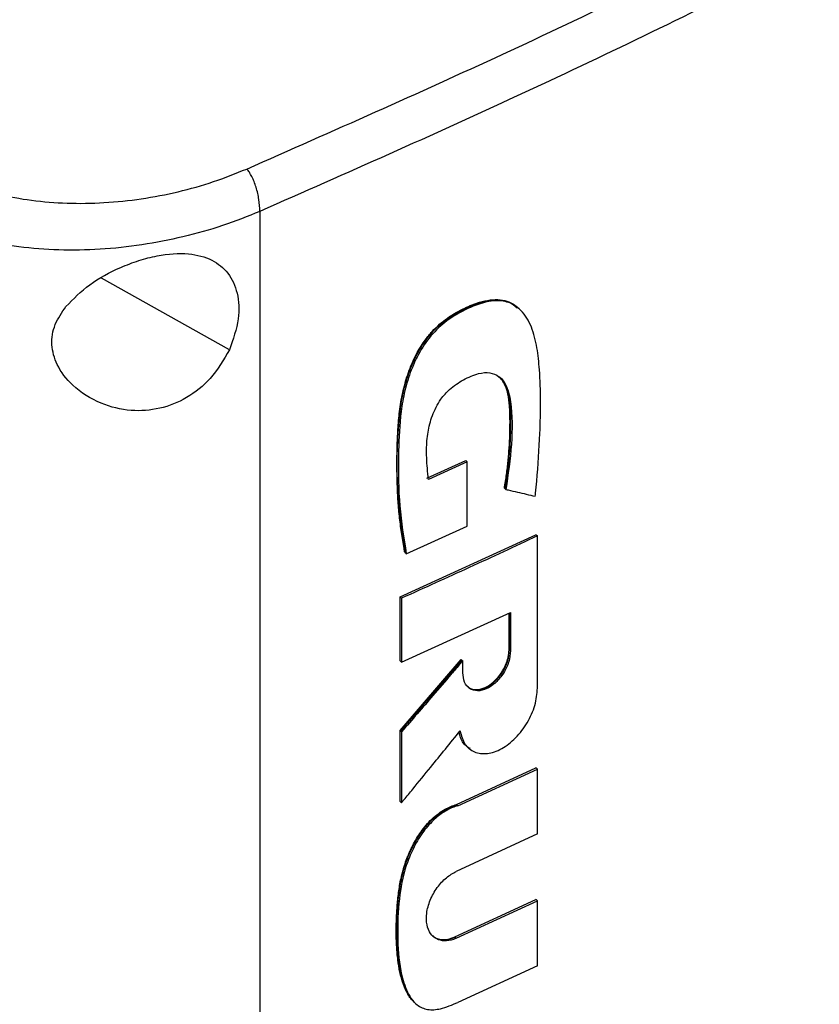
# Model space of a CAD drawing. Extents: x 0.4 to 10.6, y 0.4 to 8.1.
# Drawn here: x 3.1 to 3.2, y 6.1 to 6.3 of the extents above; entities that cross this region are included whole.
import ezdxf

# ---------------------------------------------------------------- set-up
doc = ezdxf.new("R2010")
doc.units = 0
doc.linetypes.add('SLD-SOLID', pattern=[0])
doc.layers.get('0').update_dxf_attribs({"linetype": 'CONTINUOUS'})

msp = doc.modelspace()

# ---------------------------------------------------------------- linework, layer by layer
at = {"color": 7, "linetype": 'SLD-SOLID'}
for p, q in [((3.10734, 6.22094), (3.10734, 5.76067)), ((3.15201, 6.20416), (3.15176, 6.20438)), ((3.13615, 6.1749), (3.14285, 6.17795)), ((3.1431, 6.17773), (3.1364, 6.17468)), ((3.14293, 6.17787), (3.14285, 6.17795)), ((3.14293, 6.17787), (3.1431, 6.17773)), ((3.1431, 6.16662), (3.1431, 6.17773)), ((3.14959, 6.1731), (3.14951, 6.17318)), ((3.14977, 6.17296), (3.14959, 6.1731)), ((3.13259, 6.16185), (3.1431, 6.16662)), ((3.13154, 6.15441), (3.15496, 6.16514)), ((3.15504, 6.16506), (3.15496, 6.16514)), ((3.15504, 6.16506), (3.15521, 6.16492)), ((3.15521, 6.13868), (3.15521, 6.16492)), ((3.13234, 6.16208), (3.13243, 6.162)), ((3.13243, 6.162), (3.13259, 6.16185)), ((3.13154, 6.14337), (3.13154, 6.15441)), ((3.13179, 6.15419), (3.13154, 6.15441)), ((3.13179, 6.15419), (3.13179, 6.14315)), ((3.13179, 6.14315), (3.15057, 6.15172)), ((3.15032, 6.14535), (3.15032, 6.1516)), ((3.1504, 6.15164), (3.1504, 6.14527)), ((3.15057, 6.15172), (3.15057, 6.14513)), ((3.1504, 6.14527), (3.15032, 6.14535)), ((3.1504, 6.14527), (3.15057, 6.14513)), ((3.13154, 6.13135), (3.14207, 6.14359)), ((3.13154, 6.14337), (3.13179, 6.14315)), ((3.14216, 6.14352), (3.13162, 6.13128)), ((3.14216, 6.14352), (3.14207, 6.14359)), ((3.14216, 6.14352), (3.14233, 6.14337)), ((3.14233, 6.14133), (3.14233, 6.14337)), ((3.13154, 6.11912), (3.13154, 6.13135)), ((3.13162, 6.13128), (3.13154, 6.13135)), ((3.13162, 6.13128), (3.13179, 6.13113)), ((3.13179, 6.13113), (3.13179, 6.1189)), ((3.14322, 6.12841), (3.14339, 6.12827)), ((3.14125, 6.1186), (3.15496, 6.12493)), ((3.1415, 6.11838), (3.15521, 6.12471)), ((3.15504, 6.12485), (3.15496, 6.12493)), ((3.15504, 6.12485), (3.15521, 6.12471)), ((3.15521, 6.11351), (3.15521, 6.12471)), ((3.13162, 6.11905), (3.13154, 6.11912)), ((3.13162, 6.11905), (3.13179, 6.1189)), ((3.14125, 6.1186), (3.14133, 6.11852)), ((3.1415, 6.11838), (3.14133, 6.11852)), ((3.15521, 6.11351), (3.1412, 6.10704)), ((3.14095, 6.09573), (3.15496, 6.10219)), ((3.1412, 6.09551), (3.15521, 6.10198)), ((3.15504, 6.10212), (3.15496, 6.10219)), ((3.15521, 6.10198), (3.15504, 6.10212)), ((3.15521, 6.09077), (3.15521, 6.10198)), ((3.14095, 6.09573), (3.14103, 6.09565)), ((3.1412, 6.09551), (3.14103, 6.09565)), ((3.15521, 6.09077), (3.1415, 6.08444))]:
    msp.add_line(p, q, dxfattribs=at)
at = {"color": 8, "linetype": 'SLD-SOLID'}
msp.add_line((3.10207, 6.19706), (3.08, 6.20939), dxfattribs=at)
at = {"color": 7, "linetype": 'SLD-SOLID'}
for points, knots in [([(3.10507, 6.22825), (3.11989, 6.2348), (3.14958, 6.24791), (3.19255, 6.26877), (3.23449, 6.29042), (3.2613, 6.30558), (3.2747, 6.31316)], [0, 0, 0, 0, 0.2489993, 0.4988554, 0.7492841, 1, 1, 1, 1]), ([(3.27775, 6.30624), (3.26428, 6.29862), (3.23736, 6.28339), (3.19522, 6.26164), (3.15205, 6.24069), (3.12223, 6.22751), (3.10734, 6.22094)], [0, 0, 0, 0, 0.250717, 0.501146, 0.751002, 1, 1, 1, 1]), ([(3.05703, 6.22556), (3.05874, 6.22498), (3.06221, 6.2238), (3.06801, 6.22276), (3.07415, 6.22226), (3.08053, 6.22236), (3.08697, 6.22303), (3.0933, 6.22427), (3.09943, 6.22598), (3.10318, 6.22749), (3.10507, 6.22825)], [0, 0, 0, 0, 0.1108451, 0.2261431, 0.3463012, 0.4711222, 0.5999202, 0.7317465, 0.8654863, 1, 1, 1, 1]), ([(3.10734, 6.22094), (3.10731, 6.22161), (3.10724, 6.22292), (3.10682, 6.22474), (3.10636, 6.22607), (3.10596, 6.22695), (3.10553, 6.2277), (3.10522, 6.22807), (3.10507, 6.22825)], [0, 0, 0, 0, 0.282979, 0.548038, 0.670612, 0.785887, 0.894943, 1, 1, 1, 1]), ([(3.10734, 6.22094), (3.10523, 6.22009), (3.10102, 6.2184), (3.09416, 6.21647), (3.08707, 6.21508), (3.07986, 6.2143), (3.07272, 6.21417), (3.06584, 6.21471), (3.05935, 6.21584), (3.05546, 6.21714), (3.05355, 6.21777)], [0, 0, 0, 0, 0.134519, 0.268265, 0.400096, 0.528898, 0.653721, 0.773877, 0.889167, 1, 1, 1, 1]), ([(3.07388, 6.20451), (3.07517, 6.20583), (3.07778, 6.20848), (3.08243, 6.21096), (3.08644, 6.2125), (3.09046, 6.21355), (3.09499, 6.21388), (3.09918, 6.21275), (3.10205, 6.21039), (3.10363, 6.20689), (3.10394, 6.20228), (3.10271, 6.19885), (3.10207, 6.19706)], [0, 0, 0, 0, 0.116151, 0.23511, 0.299227, 0.363286, 0.477808, 0.578214, 0.675172, 0.775788, 0.88264, 1, 1, 1, 1]), ([(3.13243, 6.162), (3.13191, 6.16552), (3.13088, 6.17255), (3.131, 6.18206), (3.1318, 6.18899), (3.13298, 6.19307), (3.13427, 6.19611), (3.13604, 6.19898), (3.13828, 6.20141), (3.14078, 6.20319), (3.14331, 6.20449), (3.14583, 6.20542), (3.14827, 6.20578), (3.15032, 6.20543), (3.15129, 6.20465), (3.15171, 6.20432)], [0, 0, 0, 0, 0.207998, 0.415639, 0.51856, 0.570016, 0.621163, 0.671329, 0.720238, 0.768551, 0.816706, 0.864822, 0.913179, 0.96218, 1, 1, 1, 1]), ([(3.13234, 6.16208), (3.1323, 6.1623), (3.13208, 6.16344), (3.13181, 6.16506), (3.1315, 6.16741), (3.13125, 6.1698), (3.13109, 6.17223), (3.131, 6.1747), (3.13097, 6.17669), (3.13098, 6.17871), (3.13103, 6.18074), (3.13111, 6.18278), (3.1313, 6.18537), (3.13155, 6.18748), (3.13195, 6.18963), (3.13246, 6.19171), (3.1335, 6.19481), (3.13515, 6.19792), (3.13741, 6.2007), (3.13925, 6.20228), (3.14118, 6.2035), (3.14302, 6.20445), (3.14564, 6.20551), (3.14885, 6.20597), (3.15099, 6.20514), (3.1518, 6.20431), (3.15192, 6.20419)], [0, 0, 0, 0, 0.013696, 0.068488, 0.095881, 0.150673, 0.205464, 0.232856, 0.287646, 0.315038, 0.34243, 0.397221, 0.424614, 0.479442, 0.506845, 0.534253, 0.584206, 0.661721, 0.689138, 0.743196, 0.771634, 0.800049, 0.847803, 0.919977, 0.98793, 1, 1, 1, 1]), ([(3.15483, 6.17178), (3.15485, 6.17195), (3.15494, 6.17282), (3.1553, 6.17647), (3.15577, 6.18368), (3.15582, 6.19141), (3.1552, 6.19748), (3.15446, 6.20047), (3.15356, 6.20229), (3.15276, 6.20344), (3.15186, 6.20437), (3.15063, 6.20511), (3.14934, 6.20548), (3.14796, 6.20555), (3.14649, 6.20534), (3.14461, 6.20479), (3.14229, 6.20379), (3.13948, 6.20211), (3.13674, 6.19957), (3.13492, 6.1968), (3.1338, 6.19447), (3.1331, 6.19266), (3.13237, 6.19025), (3.13189, 6.18788), (3.13138, 6.18382), (3.13116, 6.17803), (3.13128, 6.16999), (3.13215, 6.16458), (3.13259, 6.16185)], [0, 0, 0, 0, 0.005599, 0.027995, 0.117614, 0.241329, 0.28657, 0.332468, 0.355947, 0.367672, 0.391182, 0.411052, 0.428978, 0.446905, 0.464821, 0.48272, 0.513787, 0.545868, 0.581326, 0.616777, 0.635361, 0.653932, 0.672495, 0.709687, 0.728237, 0.802534, 0.900772, 1, 1, 1, 1]), ([(3.10207, 6.19706), (3.10108, 6.19533), (3.09924, 6.19211), (3.09483, 6.18861), (3.09006, 6.1867), (3.08491, 6.18634), (3.07962, 6.18764), (3.07511, 6.19049), (3.07224, 6.1942), (3.07122, 6.19793), (3.07177, 6.20146), (3.07318, 6.2035), (3.07388, 6.20451)], [0, 0, 0, 0, 0.117298, 0.219032, 0.316451, 0.417098, 0.528059, 0.65281, 0.752765, 0.835399, 0.918204, 1, 1, 1, 1]), ([(3.1364, 6.17468), (3.13639, 6.17483), (3.1363, 6.17562), (3.13615, 6.17734), (3.13603, 6.17985), (3.13624, 6.18274), (3.13698, 6.18569), (3.13827, 6.18832), (3.14022, 6.19049), (3.1425, 6.19198), (3.1449, 6.19304), (3.14706, 6.19322), (3.14866, 6.19251), (3.15002, 6.19088), (3.15089, 6.18694), (3.15092, 6.18081), (3.15015, 6.17558), (3.14977, 6.17296)], [0, 0, 0, 0, 0.010978, 0.054898, 0.117962, 0.180787, 0.238452, 0.29667, 0.337604, 0.393164, 0.453411, 0.50076, 0.548154, 0.597169, 0.674205, 0.836863, 1, 1, 1, 1]), ([(3.14951, 6.17318), (3.14954, 6.17338), (3.14971, 6.17436), (3.14997, 6.17611), (3.15018, 6.17804), (3.15033, 6.17995), (3.15044, 6.18184), (3.15049, 6.18407), (3.15048, 6.18591), (3.15038, 6.18771), (3.1502, 6.18929), (3.14974, 6.19078), (3.1492, 6.1918), (3.14873, 6.19224), (3.14853, 6.19242)], [0, 0, 0, 0, 0.0274139, 0.1370939, 0.2467731, 0.3016029, 0.4112764, 0.5209454, 0.630623, 0.6854582, 0.7952884, 0.8789591, 0.9483374, 1, 1, 1, 1]), ([(3.14855, 6.19243), (3.14856, 6.19243), (3.14919, 6.19204), (3.14996, 6.19057), (3.15049, 6.18799), (3.15061, 6.18415), (3.15049, 6.17924), (3.14989, 6.17515), (3.14959, 6.1731)], [0, 0, 0, 0, 0.000853, 0.1404, 0.282946, 0.428761, 0.714795, 1, 1, 1, 1]), ([(3.14977, 6.17296), (3.1499, 6.17293), (3.15056, 6.17277), (3.15173, 6.1725), (3.15329, 6.17214), (3.15432, 6.1719), (3.15483, 6.17178)], [0, 0, 0, 0, 0.078187, 0.390936, 0.695468, 1, 1, 1, 1]), ([(3.15521, 6.16492), (3.15326, 6.16401), (3.14935, 6.16219), (3.14155, 6.1586), (3.13568, 6.15595), (3.13179, 6.15419)], [0, 0, 0, 0, 0.252102, 0.504205, 1, 1, 1, 1]), ([(3.15057, 6.14513), (3.15051, 6.14449), (3.15039, 6.14323), (3.14945, 6.14125), (3.14809, 6.13958), (3.14646, 6.13845), (3.14482, 6.13807), (3.14345, 6.13849), (3.14251, 6.13961), (3.14239, 6.14075), (3.14233, 6.14133)], [0, 0, 0, 0, 0.129556, 0.256437, 0.379536, 0.499997, 0.620452, 0.743552, 0.870437, 1, 1, 1, 1]), ([(3.1431, 6.13907), (3.1432, 6.13895), (3.14357, 6.13851), (3.14461, 6.13834), (3.14597, 6.13861), (3.14731, 6.1394), (3.1485, 6.14056), (3.14931, 6.14176), (3.14973, 6.14267), (3.14991, 6.14314), (3.14999, 6.14337), (3.15003, 6.14351), (3.15006, 6.14361), (3.15009, 6.14374), (3.15013, 6.14387), (3.15016, 6.14401), (3.15018, 6.1441), (3.15021, 6.14424), (3.15023, 6.14437), (3.15025, 6.1445), (3.15026, 6.14459), (3.15028, 6.14469), (3.15029, 6.14482), (3.1503, 6.14495), (3.15031, 6.14507), (3.15031, 6.14519), (3.15031, 6.14529), (3.15032, 6.14535)], [0, 0, 0, 0, 0.055438, 0.199587, 0.332479, 0.457922, 0.582201, 0.711191, 0.779376, 0.813387, 0.830383, 0.83888, 0.847377, 0.855874, 0.87287, 0.881367, 0.889864, 0.89836, 0.915356, 0.923853, 0.93235, 0.940847, 0.949344, 0.966339, 0.974836, 0.983333, 1, 1, 1, 1]), ([(3.14318, 6.13898), (3.14324, 6.1389), (3.14343, 6.13862), (3.14399, 6.13844), (3.14469, 6.13831), (3.14547, 6.13841), (3.14628, 6.13869), (3.14709, 6.13916), (3.14787, 6.13978), (3.14859, 6.14055), (3.14943, 6.14171), (3.15022, 6.14338), (3.15034, 6.14464), (3.1504, 6.14527)], [0, 0, 0, 0, 0.035081, 0.115653, 0.195082, 0.273633, 0.351703, 0.429775, 0.508331, 0.58776, 0.66833, 0.832429, 1, 1, 1, 1]), ([(3.14233, 6.14337), (3.1422, 6.14322), (3.14154, 6.14245), (3.13982, 6.14045), (3.13734, 6.13756), (3.13448, 6.13425), (3.13269, 6.13217), (3.13179, 6.13113)], [0, 0, 0, 0, 0.037697, 0.188484, 0.490058, 0.745029, 1, 1, 1, 1]), ([(3.14186, 6.13128), (3.14208, 6.13047), (3.14252, 6.12887), (3.14424, 6.1275), (3.14651, 6.1272), (3.14907, 6.12807), (3.15155, 6.13), (3.15357, 6.13267), (3.15495, 6.13575), (3.15513, 6.13769), (3.15521, 6.13868)], [0, 0, 0, 0, 0.129069, 0.254985, 0.377406, 0.497871, 0.618914, 0.742758, 0.870162, 1, 1, 1, 1]), ([(3.13179, 6.1189), (3.13192, 6.11906), (3.13256, 6.11984), (3.13424, 6.12189), (3.13662, 6.12482), (3.13933, 6.12816), (3.14101, 6.13024), (3.14186, 6.13128)], [0, 0, 0, 0, 0.038262, 0.191309, 0.497404, 0.748702, 1, 1, 1, 1]), ([(3.14367, 6.12823), (3.14341, 6.12837), (3.14258, 6.1288), (3.14197, 6.1299), (3.14176, 6.13085), (3.1417, 6.13109)], [0, 0, 0, 0, 0.255867, 0.815924, 1, 1, 1, 1]), ([(3.13399, 6.08442), (3.13378, 6.08464), (3.13334, 6.08507), (3.13283, 6.08587), (3.13239, 6.08674), (3.13203, 6.08767), (3.13173, 6.08865), (3.1314, 6.09001), (3.1312, 6.09125), (3.13105, 6.09253), (3.13097, 6.09345), (3.13091, 6.09438), (3.13087, 6.09533), (3.13086, 6.09609), (3.13085, 6.09705), (3.13086, 6.09783), (3.13089, 6.0988), (3.13093, 6.09978), (3.13101, 6.10097), (3.13111, 6.10217), (3.13125, 6.10338), (3.13144, 6.1046), (3.13167, 6.10584), (3.13193, 6.10688), (3.13223, 6.10793), (3.1325, 6.10877), (3.13291, 6.10982), (3.13327, 6.11065), (3.13378, 6.11169), (3.13435, 6.11271), (3.13538, 6.1143), (3.13666, 6.11583), (3.13813, 6.11706), (3.13957, 6.11799), (3.1406, 6.11836), (3.14125, 6.1186)], [0, 0, 0, 0, 0.03087, 0.06172, 0.092557, 0.123387, 0.154213, 0.185035, 0.24671, 0.262117, 0.292933, 0.323749, 0.339156, 0.369972, 0.385379, 0.416193, 0.4316, 0.462415, 0.49323, 0.524046, 0.554864, 0.585684, 0.616507, 0.647336, 0.662745, 0.693581, 0.708991, 0.739834, 0.755245, 0.786097, 0.816962, 0.879205, 0.914605, 0.946534, 1, 1, 1, 1]), ([(3.1415, 6.11838), (3.14134, 6.11833), (3.14054, 6.11808), (3.13907, 6.11737), (3.1371, 6.11582), (3.13558, 6.11403), (3.13449, 6.11232), (3.13373, 6.11091), (3.1331, 6.10947), (3.13204, 6.10657), (3.13123, 6.10194), (3.131, 6.0959), (3.13137, 6.09058), (3.13249, 6.0865), (3.13401, 6.08406), (3.1362, 6.08306), (3.13868, 6.08324), (3.14049, 6.08401), (3.1415, 6.08444)], [0, 0, 0, 0, 0.010886, 0.054748, 0.098736, 0.14958, 0.178416, 0.207232, 0.236039, 0.264839, 0.381168, 0.516133, 0.653721, 0.73856, 0.824052, 0.877748, 0.931401, 1, 1, 1, 1]), ([(3.1412, 6.09551), (3.14104, 6.09544), (3.14034, 6.09514), (3.13913, 6.09495), (3.13775, 6.0953), (3.13669, 6.09625), (3.13606, 6.09779), (3.13601, 6.09981), (3.13662, 6.10209), (3.13783, 6.10425), (3.13944, 6.10604), (3.14063, 6.10672), (3.1412, 6.10704)], [0, 0, 0, 0, 0.0287667, 0.1249815, 0.2210634, 0.3232293, 0.4328661, 0.5496108, 0.6698628, 0.7875567, 0.8976299, 1, 1, 1, 1]), ([(3.13697, 6.09604), (3.13716, 6.09589), (3.13754, 6.09559), (3.13844, 6.09526), (3.13959, 6.09521), (3.14055, 6.09558), (3.14095, 6.09573)], [0, 0, 0, 0, 0.193278, 0.37966, 0.742584, 1, 1, 1, 1])]:
    msp.add_open_spline(points, degree=3, knots=knots, dxfattribs=at)
at = {"color": 8, "linetype": 'SLD-SOLID'}
for points, knots in [([(3.13416, 6.08427), (3.13365, 6.08485), (3.13263, 6.08602), (3.13179, 6.08846), (3.13108, 6.092), (3.13084, 6.09683), (3.13109, 6.10186), (3.13176, 6.10603), (3.13269, 6.1092), (3.13415, 6.11233), (3.13614, 6.11519), (3.13867, 6.11749), (3.14045, 6.11818), (3.14133, 6.11852)], [0, 0, 0, 0, 0.0769469, 0.1547716, 0.2330158, 0.3901448, 0.5473085, 0.6256221, 0.7027679, 0.7791189, 0.854169, 0.9273412, 1, 1, 1, 1]), ([(3.14103, 6.09565), (3.14069, 6.09552), (3.14002, 6.09526), (3.13904, 6.09516), (3.13816, 6.09531), (3.13748, 6.09554), (3.13724, 6.09587), (3.13717, 6.09597)], [0, 0, 0, 0, 0.2227877, 0.4473578, 0.6742049, 0.9039594, 1, 1, 1, 1])]:
    msp.add_open_spline(points, degree=3, knots=knots, dxfattribs=at)

doc.saveas('drawing.dxf')
